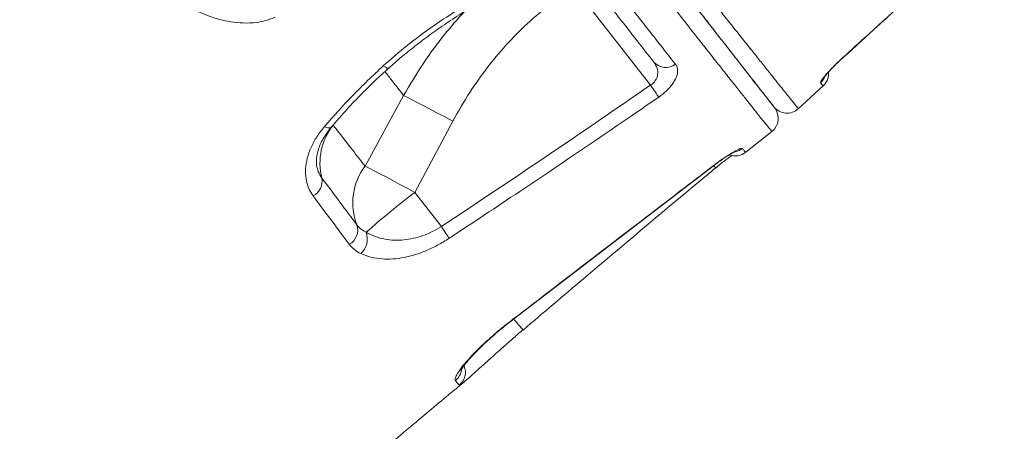
# Model space of a CAD drawing. Units: millimetres. Extents: x -16300 to 10674, y -10409 to 2815.
# Drawn here: x 6938 to 7232, y 1211 to 1333 of the extents above; entities that cross this region are included whole.
import ezdxf

# ---------------------------------------------------------------- set-up
doc = ezdxf.new("R2010")
doc.units = ezdxf.units.MM

msp = doc.modelspace()

# ---------------------------------------------------------------- linework, layer by layer
at = {"color": 7, "linetype": 'Continuous', "lineweight": 15}
for p, q in [((7103.27, 1343.11), (7126.3, 1313.63)), ((7170.35, 1306.62), (7177.74, 1313.4)), ((7052.74, 1310.56), (7041.26, 1289.55)), ((7056.05, 1281.72), (7067.42, 1302.89)), ((7154.68, 1293.64), (7162.49, 1299.87)), ((7064.01, 1271.54), (7056.05, 1281.72)), ((7088.21, 1240.66), (7088.32, 1240.75))]:
    msp.add_line(p, q, dxfattribs=at)
at = {"color": 8, "linetype": 'Continuous', "lineweight": 15}
for p, q in [((7183.73, 1321.94), (7183.75, 1321.91)), ((7144.99, 1289.64), (7145.02, 1289.6)), ((7085.44, 1244.02), (7085.49, 1243.95)), ((7069.91, 1224.59), (7069.34, 1224.3))]:
    msp.add_line(p, q, dxfattribs=at)
at = {"color": 8, "linetype": 'Continuous', "lineweight": 15, "flags": 128}
for points in [[(7046.68, 1319.38), (7047.33, 1318.96), (7047.85, 1318.72), (7048.22, 1318.67), (7048.37, 1318.74)], [(7029.14, 1301.29), (7029.75, 1301.05), (7030.28, 1300.92), (7030.72, 1300.9), (7031.06, 1300.99), (7031.23, 1301.12)], [(7085.54, 1244.02), (7085.83, 1243.67), (7086.45, 1242.95), (7087, 1242.29), (7087.49, 1241.73), (7087.87, 1241.28), (7088.14, 1240.96), (7088.29, 1240.78), (7088.32, 1240.75)]]:
    msp.add_lwpolyline(points, dxfattribs=at)
at = {"color": 7, "linetype": 'Continuous', "lineweight": 15, "flags": 128}
for points in [[(7126.3, 1313.63), (7126.68, 1313.07), (7127.06, 1312.53), (7127.41, 1312.01), (7127.75, 1311.53), (7128.05, 1311.08), (7128.33, 1310.69), (7128.56, 1310.35), (7128.75, 1310.07)], [(7052.74, 1310.56), (7054, 1309.92), (7055.48, 1309.17), (7057.15, 1308.3), (7058.99, 1307.34), (7060.97, 1306.3), (7063.06, 1305.21), (7065.22, 1304.06), (7067.42, 1302.89)], [(7041.26, 1289.55), (7042.5, 1288.91), (7043.98, 1288.15), (7045.66, 1287.27), (7047.51, 1286.29), (7049.51, 1285.23), (7051.62, 1284.1), (7053.82, 1282.92), (7056.05, 1281.72)], [(7085.5, 1243.94), (7128.88, 1277.2), (7145.03, 1289.58)], [(7064.01, 1271.54), (7064.36, 1271.01), (7064.7, 1270.48), (7065.04, 1269.98), (7065.35, 1269.5), (7065.64, 1269.06), (7065.9, 1268.67), (7066.13, 1268.32), (7066.32, 1268.03)]]:
    msp.add_lwpolyline(points, dxfattribs=at)
at = {"color": 7, "linetype": 'Continuous', "lineweight": 15}
for centre, radius, start, end in [((7130.83, 1323.57), 4.69, 221.5476, 308.3985), ((7174.36, 1317.08), 5, 312.5335, 4.0265), ((7159.37, 1303.78), 5, 308.535, 37.9993), ((7166.97, 1310.3), 5, 218, 312.5335), ((7045.9, 1290.48), 18.07, 141.555, 194.4265), ((7151.56, 1297.55), 5, 249.844, 308.6828), ((7055.82, 1278.62), 18.21, 143.0965, 201.2704), ((7023.37, 1285.13), 5.1, 298.4717, 9.5885), ((7225.35, 1060.75), 278.37, 127.4574, 131.3139), ((7034.15, 1270.53), 4.92, 299.4435, 17.4516), ((7036.09, 1267.79), 5.85, 312.5304, 20.4306)]:
    msp.add_arc(centre, radius, start, end, dxfattribs=at)
at = {"color": 8, "linetype": 'Continuous', "lineweight": 15}
for centre, radius, start, end in [((7173.61, 1318.05), 5.01, 312.3506, 335.5649), ((7150.62, 1298.74), 5.02, 281.9134, 307.8122), ((7222.14, 1353.49), 99.98, 219.6514, 220.1648), ((7066.17, 1228.16), 5, 309.3404, 22.7449), ((7065.05, 1229.6), 5.01, 308.2939, 353.8165)]:
    msp.add_arc(centre, radius, start, end, dxfattribs=at)
at = {"color": 7, "linetype": 'Continuous', "lineweight": 15}
for points, knots in [([(6954.63, 1557.73), (6953.96, 1557.32), (6950.14, 1554.97), (6943.51, 1550.88), (6935.06, 1545.67), (6927.62, 1541.07), (6921.44, 1537.25), (6916.44, 1534.15), (6912.5, 1531.72), (6909.44, 1529.82), (6907.16, 1528.41), (6905.37, 1527.3), (6903.96, 1526.42), (6902.83, 1525.72), (6901.97, 1525.19), (6901.05, 1524.62), (6899.98, 1523.95), (6898.75, 1523.19), (6896.38, 1521.72), (6892.52, 1519.32), (6887.12, 1515.97), (6880.94, 1512.12), (6874.06, 1507.83), (6866.28, 1502.98), (6857.56, 1497.54), (6847.92, 1491.51), (6837.67, 1485.08), (6827.22, 1478.53), (6816.91, 1472.04), (6806.77, 1465.66), (6796.81, 1459.38), (6782.31, 1450.21), (6763.6, 1438.35), (6741, 1423.98), (6719.49, 1410.23), (6699.05, 1397.13), (6679.23, 1384.38), (6659.47, 1371.61), (6639.19, 1358.47), (6618.27, 1344.85), (6596.73, 1330.78), (6574.59, 1316.25), (6551.87, 1301.27), (6529.35, 1286.37), (6507.52, 1271.84), (6486.83, 1258.02), (6467, 1244.71), (6448.05, 1231.94), (6431.31, 1220.62), (6420.93, 1213.57), (6416.54, 1210.58)], [0, 0, 0, 0, 0.003514, 0.020104, 0.034957, 0.048073, 0.059452, 0.067607, 0.074556, 0.080297, 0.083811, 0.086646, 0.089772, 0.091288, 0.09266, 0.094296, 0.096195, 0.098358, 0.100785, 0.108818, 0.118846, 0.129485, 0.141714, 0.155532, 0.170941, 0.188304, 0.2071, 0.225876, 0.244367, 0.262574, 0.280496, 0.298134, 0.340984, 0.382055, 0.421348, 0.458863, 0.494601, 0.530989, 0.568777, 0.607965, 0.648554, 0.690547, 0.733943, 0.778746, 0.820467, 0.860891, 0.899871, 0.937408, 0.973501, 1, 1, 1, 1]), ([(6463.28, 1133.57), (6470.86, 1139.16), (6486.03, 1150.35), (6510.8, 1168.5), (6537.58, 1188.01), (6566.45, 1208.9), (6595.62, 1229.87), (6628.95, 1253.68), (6666.56, 1280.35), (6702.1, 1305.32), (6731.39, 1325.78), (6754.28, 1341.69), (6777.3, 1357.62), (6802.45, 1374.95), (6829.76, 1393.67), (6859.28, 1413.79), (6888.97, 1433.92), (6922.15, 1456.29), (6958.83, 1480.88), (6985.71, 1498.72), (6999.15, 1507.65)], [0, 0, 0, 0, 0.045781, 0.091573, 0.147902, 0.20423, 0.260635, 0.317041, 0.395748, 0.474507, 0.516804, 0.559101, 0.60143, 0.64376, 0.697144, 0.750529, 0.803977, 0.857426, 0.928694, 1, 1, 1, 1]), ([(7000.95, 1505.45), (6987.52, 1496.5), (6960.65, 1478.61), (6919.67, 1451.06), (6877.98, 1422.83), (6835.65, 1393.93), (6793.65, 1365.02), (6752.03, 1336.15), (6710.82, 1307.31), (6670.03, 1278.54), (6629.69, 1249.83), (6589.82, 1221.22), (6550.46, 1192.72), (6516.92, 1168.21), (6488.96, 1147.64), (6473.97, 1136.54), (6466.48, 1130.98)], [0, 0, 0, 0, 0.071433, 0.142867, 0.21948, 0.296128, 0.372789, 0.449437, 0.526049, 0.602662, 0.679312, 0.755973, 0.832621, 0.909234, 0.954617, 1, 1, 1, 1]), ([(7023.31, 1494.12), (7025.69, 1491.07), (7030.46, 1484.96), (7037.56, 1475.86), (7044.6, 1466.83), (7051.63, 1457.83), (7058.6, 1448.89), (7065.53, 1440.01), (7072.35, 1431.27), (7078.97, 1422.79), (7085.36, 1414.6), (7091.53, 1406.69), (7097.55, 1398.97), (7103.46, 1391.41), (7109.21, 1384.03), (7114.81, 1376.85), (7120.21, 1369.94), (7125.31, 1363.42), (7130.11, 1357.3), (7134.61, 1351.57), (7138.88, 1346.14), (7142.95, 1340.99), (7146.77, 1336.16), (7150.36, 1331.64), (7153.67, 1327.49), (7156.64, 1323.78), (7159.28, 1320.48), (7161.6, 1317.56), (7163.66, 1314.98), (7165.47, 1312.72), (7167.01, 1310.8), (7168.27, 1309.22), (7169.24, 1308), (7169.89, 1307.19), (7170.28, 1306.71), (7170.33, 1306.65), (7170.35, 1306.62)], [0, 0, 0, 0, 0.0293569, 0.0587138, 0.0882748, 0.1178358, 0.1480398, 0.178244, 0.2086701, 0.2390963, 0.2684595, 0.2978226, 0.3273897, 0.3569567, 0.3871706, 0.4173844, 0.4478267, 0.4782686, 0.5073827, 0.5364968, 0.5658265, 0.5951562, 0.6251629, 0.6551697, 0.6854065, 0.715644, 0.7441181, 0.7725923, 0.801243, 0.8298937, 0.8590957, 0.8882977, 0.9176885, 0.9470792, 0.9726863, 1, 1, 1, 1]), ([(7163.03, 1307.22), (7163.01, 1307.25), (7162.96, 1307.31), (7162.55, 1307.84), (7161.74, 1308.88), (7160.35, 1310.66), (7158.47, 1313.06), (7156.08, 1316.11), (7153.19, 1319.82), (7149.82, 1324.13), (7145.98, 1329.04), (7141.68, 1334.56), (7136.85, 1340.73), (7131.49, 1347.59), (7125.62, 1355.11), (7119.34, 1363.15), (7112.69, 1371.66), (7105.7, 1380.61), (7098.29, 1390.09), (7090.46, 1400.11), (7082.24, 1410.62), (7073.81, 1421.42), (7065.21, 1432.43), (7056.46, 1443.63), (7047.42, 1455.2), (7038.12, 1467.1), (7028.59, 1479.3), (7022.14, 1487.56), (7018.91, 1491.69)], [0, 0, 0, 0, 0.026461, 0.052956, 0.091053, 0.129175, 0.167271, 0.206343, 0.245444, 0.284516, 0.323458, 0.362429, 0.401368, 0.441489, 0.481645, 0.521765, 0.561027, 0.600322, 0.639587, 0.680014, 0.720474, 0.760901, 0.800171, 0.83947, 0.87874, 0.919149, 0.959591, 1, 1, 1, 1]), ([(7019.13, 1491.41), (7020.11, 1490.15), (7023.93, 1485.26), (7030.51, 1476.84), (7038.38, 1466.77), (7045.67, 1457.44), (7052.41, 1448.81), (7059.06, 1440.3), (7065.65, 1431.86), (7072.16, 1423.53), (7078.59, 1415.31), (7084.86, 1407.27), (7090.91, 1399.53), (7096.71, 1392.11), (7102.28, 1384.99), (7107.66, 1378.1), (7112.89, 1371.4), (7117.94, 1364.94), (7122.8, 1358.71), (7127.44, 1352.78), (7131.79, 1347.21), (7135.83, 1342.04), (7139.59, 1337.23), (7143.09, 1332.74), (7146.37, 1328.55), (7149.39, 1324.69), (7152.15, 1321.15), (7154.62, 1317.99), (7157.22, 1314.66), (7159.69, 1311.5), (7161.76, 1308.86), (7162.97, 1307.3), (7163.39, 1306.77), (7163.31, 1306.87), (7163.31, 1306.87)], [0, 0, 0, 0, 0.0123118, 0.0477933, 0.0833637, 0.1128207, 0.1422778, 0.1719393, 0.2016008, 0.2319077, 0.2622147, 0.2927445, 0.3232743, 0.3527315, 0.3821887, 0.4118506, 0.4415124, 0.47182, 0.5021277, 0.5326585, 0.5631894, 0.5926421, 0.6220949, 0.6517525, 0.68141, 0.7117132, 0.7420162, 0.7725426, 0.803069, 0.8512948, 0.8997445, 0.948888, 0.9982678, 1, 1, 1, 1]), ([(7183.73, 1321.94), (7186.2, 1324.18), (7198.53, 1335.38), (7214.53, 1349.91), (7228.05, 1362.21), (7231.71, 1365.53)], [0, 0, 0, 0, 0.154258, 0.771289, 1, 1, 1, 1]), ([(7183.75, 1321.91), (7190.75, 1328.27), (7206.74, 1342.8), (7222.73, 1357.34), (7231.72, 1365.51)], [0, 0, 0, 0, 0.4375, 1, 1, 1, 1]), ([(7127.31, 1320.46), (7125.68, 1322.54), (7122.42, 1326.72), (7116.85, 1333.85), (7110.82, 1341.57), (7106.38, 1347.25), (7104.15, 1350.1)], [0, 0, 0, 0, 0.247832, 0.496516, 0.747815, 1, 1, 1, 1]), ([(7110.05, 1349.98), (7111.41, 1348.26), (7114.11, 1344.82), (7117.96, 1339.92), (7121.66, 1335.22), (7125.18, 1330.75), (7129.32, 1325.5), (7132.03, 1322.05), (7133.74, 1319.89)], [0, 0, 0, 0, 0.14892, 0.297931, 0.446942, 0.596695, 0.746448, 1, 1, 1, 1]), ([(7046.68, 1319.38), (7049.04, 1321.44), (7053.77, 1325.57), (7061.54, 1331.26), (7069.67, 1336.65), (7076.96, 1341.07), (7081.48, 1343.71), (7083.17, 1344.69)], [0, 0, 0, 0, 0.213742, 0.429282, 0.648861, 0.869231, 1, 1, 1, 1]), ([(7014.46, 1333.87), (7013.55, 1333.51), (7011.72, 1332.8), (7008.5, 1332.2), (7004.95, 1332.05), (7000.27, 1332.54), (6994.99, 1333.96), (6989.88, 1336.23), (6985.56, 1338.65), (6983.18, 1340.28), (6981.99, 1341.1)], [0, 0, 0, 0, 0.078902, 0.157931, 0.266006, 0.374304, 0.557502, 0.741139, 0.870555, 1, 1, 1, 1]), ([(7048.39, 1318.72), (7048.64, 1318.95), (7050.13, 1320.35), (7053.09, 1322.83), (7057.32, 1326.21), (7061.89, 1329.58), (7066.83, 1332.96), (7072.3, 1336.49), (7078.02, 1340.02), (7082, 1342.36), (7083.9, 1343.47)], [0, 0, 0, 0, 0.0244019, 0.1447178, 0.2701171, 0.4009959, 0.5379399, 0.6828916, 0.8487975, 1, 1, 1, 1]), ([(7067.42, 1302.89), (7069.06, 1305.79), (7072.14, 1311.25), (7077.5, 1318.77), (7083.2, 1325.62), (7089.51, 1332.07), (7094.18, 1335.92), (7096.53, 1337.85)], [0, 0, 0, 0, 0.218092, 0.410273, 0.603679, 0.801111, 1, 1, 1, 1]), ([(7126.3, 1313.63), (7126.46, 1313.73), (7126.98, 1314.07), (7127.49, 1314.61), (7128.06, 1315.45), (7128.32, 1316.11), (7128.53, 1317.33), (7128.38, 1318.8), (7127.68, 1319.89), (7127.31, 1320.46)], [0, 0, 0, 0, 0.058471, 0.193915, 0.231339, 0.402076, 0.447048, 0.714408, 1, 1, 1, 1]), ([(7176.98, 1314.35), (7177, 1314.51), (7177.03, 1314.82), (7178.1, 1316.24), (7179.82, 1318.16), (7181.82, 1320.18), (7183.19, 1321.44), (7183.73, 1321.94)], [0, 0, 0, 0, 0.216117, 0.431305, 0.646446, 0.861369, 1, 1, 1, 1]), ([(7178.09, 1316.01), (7178.09, 1316.01), (7178.07, 1315.98), (7178.16, 1316.11), (7178.37, 1316.39), (7178.79, 1316.91), (7179.42, 1317.63), (7180.26, 1318.53), (7181.26, 1319.56), (7182.4, 1320.66), (7183.25, 1321.46), (7183.71, 1321.87), (7183.75, 1321.91)], [0, 0, 0, 0, 0.002361, 0.081297, 0.17437, 0.287742, 0.416964, 0.552281, 0.69562, 0.838943, 0.985032, 1, 1, 1, 1]), ([(7029.14, 1301.29), (7031.88, 1304.39), (7037.37, 1310.61), (7043.57, 1316.45), (7046.68, 1319.38)], [0, 0, 0, 0, 0.4982362, 1, 1, 1, 1]), ([(7031.21, 1301.14), (7032.55, 1302.7), (7035.29, 1305.85), (7039.67, 1310.47), (7044.02, 1314.81), (7046.99, 1317.51), (7048.35, 1318.75)], [0, 0, 0, 0, 0.25517, 0.518059, 0.7797, 1, 1, 1, 1]), ([(7133.74, 1319.89), (7133.92, 1319.61), (7134.29, 1319.04), (7134.45, 1317.97), (7134.3, 1316.76), (7133.82, 1315.47), (7133.03, 1314.16), (7131.77, 1312.56), (7130.25, 1311.14), (7129.05, 1310.29), (7128.75, 1310.07)], [0, 0, 0, 0, 0.127996, 0.255931, 0.383968, 0.511876, 0.625259, 0.738539, 0.933203, 1, 1, 1, 1]), ([(7177.74, 1313.4), (7177.73, 1313.42), (7177.68, 1313.48), (7177.25, 1314.01), (7176.98, 1314.35)], [0, 0, 0, 0, 0.369951, 1, 1, 1, 1]), ([(7064.01, 1271.54), (7074.44, 1278.48), (7095.31, 1292.35), (7115.97, 1306.53), (7126.3, 1313.63)], [0, 0, 0, 0, 0.499973, 1, 1, 1, 1]), ([(7128.75, 1310.07), (7126, 1308.18), (7112.26, 1298.75), (7091.49, 1284.67), (7073.34, 1272.68), (7066.32, 1268.03)], [0, 0, 0, 0, 0.132858, 0.664295, 1, 1, 1, 1]), ([(7025.8, 1280.65), (7025.31, 1281.42), (7024.32, 1282.96), (7023.59, 1285.73), (7023.46, 1288.72), (7023.95, 1291.88), (7025.09, 1295.11), (7026.78, 1298.3), (7028.36, 1300.3), (7029.14, 1301.29)], [0, 0, 0, 0, 0.143734, 0.287466, 0.430487, 0.573503, 0.716586, 0.859663, 1, 1, 1, 1]), ([(7027.05, 1288.81), (7026.97, 1289.1), (7026.79, 1289.75), (7026.73, 1291), (7026.85, 1292.51), (7027.23, 1294.18), (7027.87, 1295.92), (7028.76, 1297.7), (7029.87, 1299.45), (7030.8, 1300.58), (7031.25, 1301.13)], [0, 0, 0, 0, 0.10087, 0.225461, 0.358136, 0.490804, 0.620405, 0.747933, 0.878075, 1, 1, 1, 1]), ([(7041.26, 1289.55), (7040.02, 1291.13), (7037.55, 1294.29), (7034.31, 1298.44), (7032.33, 1300.98), (7031.75, 1301.72)], [0, 0, 0, 0, 0.413473, 0.827737, 1, 1, 1, 1]), ([(7144.99, 1289.64), (7145.89, 1290.31), (7147.7, 1291.65), (7150.22, 1293.28), (7152.22, 1294.41), (7153.39, 1294.88), (7153.61, 1294.8), (7153.7, 1294.77)], [0, 0, 0, 0, 0.211664, 0.42436, 0.639096, 0.855742, 1, 1, 1, 1]), ([(7145.03, 1289.59), (7145.22, 1289.74), (7145.85, 1290.23), (7146.93, 1291.01), (7148.2, 1291.89), (7149.37, 1292.65), (7150.33, 1293.23), (7151.06, 1293.64), (7151.49, 1293.86), (7151.7, 1293.94), (7151.66, 1293.93), (7151.65, 1293.93)], [0, 0, 0, 0, 0.066201, 0.21342, 0.360779, 0.507296, 0.651424, 0.775777, 0.887017, 0.979845, 1, 1, 1, 1]), ([(7145.73, 1289), (7146, 1289.22), (7146.69, 1289.79), (7147.81, 1290.67), (7149.02, 1291.59), (7149.97, 1292.27), (7150.43, 1292.57), (7150.58, 1292.67)], [0, 0, 0, 0, 0.151871, 0.397217, 0.641333, 0.884673, 1, 1, 1, 1]), ([(7085.44, 1244.02), (7088.09, 1246.05), (7101.33, 1256.16), (7121.18, 1271.37), (7138.38, 1284.56), (7144.99, 1289.64)], [0, 0, 0, 0, 0.133306, 0.666532, 1, 1, 1, 1]), ([(7088.35, 1240.72), (7094.34, 1245.82), (7111.69, 1260.58), (7130.84, 1276.65), (7144.02, 1287.59), (7145.73, 1289.01)], [0, 0, 0, 0, 0.315045, 0.910987, 1, 1, 1, 1]), ([(7028.4, 1285.98), (7030.22, 1283.54), (7033.87, 1278.65), (7037.19, 1274.23), (7038.85, 1272.01)], [0, 0, 0, 0, 0.499356, 1, 1, 1, 1]), ([(7036.57, 1266.25), (7034.86, 1268.53), (7031.43, 1273.09), (7027.68, 1278.13), (7025.8, 1280.65)], [0, 0, 0, 0, 0.499367, 1, 1, 1, 1]), ([(7038.85, 1272.01), (7039.22, 1271.58), (7039.96, 1270.7), (7041.03, 1270.12), (7041.58, 1269.83)], [0, 0, 0, 0, 0.494232, 1, 1, 1, 1]), ([(7041.58, 1269.83), (7042.44, 1269.39), (7044.18, 1268.5), (7047.02, 1267.74), (7049.92, 1267.42), (7052.75, 1267.5), (7055.63, 1267.97), (7058.47, 1268.79), (7061.31, 1269.96), (7063.11, 1271.02), (7064.01, 1271.54)], [0, 0, 0, 0, 0.149332, 0.298566, 0.423785, 0.548909, 0.662741, 0.776478, 0.888276, 1, 1, 1, 1]), ([(7066.32, 1268.03), (7065.21, 1267.35), (7063.01, 1265.98), (7059.58, 1264.36), (7056.19, 1263.12), (7052.79, 1262.26), (7049.49, 1261.83), (7046.16, 1261.83), (7042.94, 1262.32), (7041.01, 1263.09), (7040.05, 1263.48)], [0, 0, 0, 0, 0.115075, 0.230202, 0.345455, 0.460777, 0.585012, 0.709321, 0.85462, 1, 1, 1, 1]), ([(7040.05, 1263.48), (7039.37, 1263.84), (7038.01, 1264.57), (7037.05, 1265.69), (7036.57, 1266.25)], [0, 0, 0, 0, 0.4944253, 1, 1, 1, 1]), ([(7068.16, 1225.67), (7068.1, 1225.84), (7067.99, 1226.2), (7068.48, 1227.33), (7069.47, 1228.87), (7070.97, 1230.77), (7072.95, 1233), (7075.36, 1235.44), (7078.15, 1238.04), (7081.49, 1240.94), (7084.02, 1242.92), (7085.44, 1244.02)], [0, 0, 0, 0, 0.10893, 0.217858, 0.326197, 0.434525, 0.542532, 0.650524, 0.757363, 0.864193, 1, 1, 1, 1]), ([(7069.8, 1228.69), (7069.8, 1228.69), (7069.78, 1228.66), (7069.84, 1228.8), (7070.03, 1229.11), (7070.42, 1229.7), (7071.02, 1230.5), (7071.86, 1231.52), (7072.94, 1232.74), (7074.23, 1234.11), (7075.71, 1235.6), (7077.38, 1237.18), (7079.2, 1238.82), (7081.14, 1240.49), (7083.19, 1242.16), (7084.65, 1243.32), (7085.43, 1243.9), (7085.49, 1243.95)], [0, 0, 0, 0, 0.001022, 0.049998, 0.107055, 0.17123, 0.242866, 0.32046, 0.401751, 0.483447, 0.567653, 0.652389, 0.736775, 0.82206, 0.907544, 0.992431, 1, 1, 1, 1]), ([(7088.31, 1240.76), (7087.25, 1239.86), (7085.11, 1238.03), (7082.04, 1235.32), (7079.13, 1232.72), (7076.52, 1230.36), (7074.22, 1228.28), (7072.31, 1226.57), (7070.89, 1225.36), (7070.06, 1224.66), (7069.91, 1224.59), (7069.91, 1224.59)], [0, 0, 0, 0, 0.122095, 0.247847, 0.370673, 0.4971, 0.620646, 0.747753, 0.871204, 0.998139, 1, 1, 1, 1]), ([(6774.78, 953.92), (6775.61, 954.78), (6777.28, 956.51), (6779.6, 958.9), (6781.75, 961.11), (6783.76, 963.16), (6786, 965.46), (6788.43, 967.95), (6790.86, 970.41), (6792.96, 972.55), (6795.15, 974.77), (6797.77, 977.42), (6801.02, 980.69), (6804.48, 984.17), (6807.93, 987.62), (6811.04, 990.73), (6813.8, 993.48), (6816.29, 995.95), (6818.88, 998.51), (6821.8, 1001.4), (6825.18, 1004.73), (6828.78, 1008.26), (6832.76, 1012.16), (6836.83, 1016.12), (6840.88, 1020.05), (6844.37, 1023.43), (6847.15, 1026.11), (6849.48, 1028.35), (6851.71, 1030.51), (6854.36, 1033.05), (6857.5, 1036.05), (6862.39, 1040.71), (6868.83, 1046.83), (6875.39, 1053.02), (6880.63, 1057.94), (6884.44, 1061.51), (6887.97, 1064.81), (6891.06, 1067.68), (6893.84, 1070.27), (6896.71, 1072.93), (6900.07, 1076.04), (6903.99, 1079.65), (6909.2, 1084.44), (6915.22, 1089.96), (6921.69, 1095.86), (6927.46, 1101.09), (6932.19, 1105.37), (6936.22, 1109), (6939.93, 1112.34), (6944.11, 1116.09), (6948.79, 1120.28), (6953.78, 1124.72), (6959.13, 1129.48), (6964.7, 1134.41), (6970.42, 1139.46), (6975.82, 1144.2), (6980.46, 1148.27), (6984.32, 1151.64), (6987.75, 1154.63), (6991.41, 1157.81), (6995.55, 1161.41), (7001.72, 1166.76), (7009.67, 1173.6), (7018.28, 1180.99), (7025.76, 1187.38), (7032.03, 1192.71), (7037.86, 1197.66), (7042.59, 1201.65), (7046.29, 1204.77), (7049.31, 1207.31), (7052.67, 1210.14), (7056.67, 1213.49), (7061.47, 1217.51), (7066.28, 1221.52), (7069.53, 1224.23), (7070.86, 1225.34)], [0, 0, 0, 0, 0.009711, 0.019428, 0.026931, 0.034349, 0.042402, 0.052663, 0.062137, 0.07003, 0.076553, 0.087017, 0.099614, 0.113067, 0.125879, 0.138017, 0.147642, 0.156502, 0.165467, 0.176166, 0.18864, 0.202407, 0.215444, 0.231816, 0.24638, 0.258947, 0.269284, 0.27606, 0.283712, 0.293067, 0.304131, 0.316908, 0.344506, 0.371649, 0.385254, 0.398707, 0.411037, 0.421575, 0.430333, 0.439516, 0.450899, 0.464491, 0.479269, 0.5036, 0.525159, 0.544155, 0.561142, 0.572188, 0.584097, 0.59782, 0.613364, 0.630082, 0.646567, 0.665636, 0.684314, 0.702129, 0.717924, 0.729061, 0.739295, 0.750854, 0.76406, 0.778919, 0.809685, 0.839498, 0.860407, 0.880118, 0.898406, 0.915034, 0.924293, 0.932934, 0.943222, 0.955596, 0.970063, 0.987704, 1, 1, 1, 1]), ([(7069.34, 1224.3), (7069.24, 1224.4), (7069.01, 1224.65), (7068.47, 1225.29), (7068.16, 1225.67)], [0, 0, 0, 0, 0.419587, 1, 1, 1, 1])]:
    msp.add_open_spline(points, degree=3, knots=knots, dxfattribs=at)
at = {"color": 8, "linetype": 'Continuous', "lineweight": 15}
for points, knots in [([(7162.48, 1299.88), (7162.48, 1299.88), (7162.55, 1299.76), (7162.12, 1300.27), (7160.88, 1301.78), (7158.75, 1304.43), (7156.19, 1307.64), (7153.55, 1310.97), (7151.11, 1314.05), (7148.37, 1317.51), (7145.33, 1321.36), (7141.98, 1325.61), (7138.31, 1330.25), (7134.36, 1335.27), (7130.18, 1340.58), (7125.8, 1346.15), (7121.22, 1351.98), (7116.39, 1358.12), (7111.3, 1364.6), (7105.94, 1371.42), (7100.32, 1378.59), (7094.47, 1386.04), (7088.48, 1393.67), (7082.39, 1401.44), (7076.19, 1409.35), (7069.82, 1417.47), (7063.25, 1425.86), (7056.49, 1434.49), (7049.54, 1443.36), (7042.46, 1452.41), (7034.71, 1462.3), (7026.29, 1473.06), (7017.56, 1484.21), (7009.11, 1495.02), (7003.67, 1501.97), (7000.95, 1505.45)], [0, 0, 0, 0, 0.001634, 0.047218, 0.093013, 0.139464, 0.186139, 0.213954, 0.241816, 0.269824, 0.297881, 0.326497, 0.355165, 0.383992, 0.412872, 0.44069, 0.468555, 0.496566, 0.524625, 0.553244, 0.581916, 0.610745, 0.639627, 0.667443, 0.695307, 0.723315, 0.751372, 0.779989, 0.808658, 0.837485, 0.866364, 0.901777, 0.937289, 0.96861, 1, 1, 1, 1]), ([(7070.82, 1335.51), (7068.83, 1333.28), (7064.53, 1328.43), (7058.44, 1320.11), (7054.7, 1313.84), (7052.74, 1310.56)], [0, 0, 0, 0, 0.290383, 0.629528, 1, 1, 1, 1]), ([(7047.19, 1317.68), (7047.89, 1316.77), (7049.83, 1314.29), (7051.61, 1312.01), (7052.74, 1310.56)], [0, 0, 0, 0, 0.363237, 1, 1, 1, 1]), ([(7153.7, 1294.77), (7153.89, 1294.54), (7154.3, 1294.04), (7154.62, 1293.68), (7154.64, 1293.67), (7154.65, 1293.67)], [0, 0, 0, 0, 0.3421133, 0.7188442, 1, 1, 1, 1]), ([(7027.09, 1288.82), (7027.16, 1288.51), (7027.4, 1287.45), (7027.99, 1286.59), (7028.4, 1285.98)], [0, 0, 0, 0, 0.29459, 1, 1, 1, 1])]:
    msp.add_open_spline(points, degree=3, knots=knots, dxfattribs=at)

doc.saveas('drawing.dxf')
